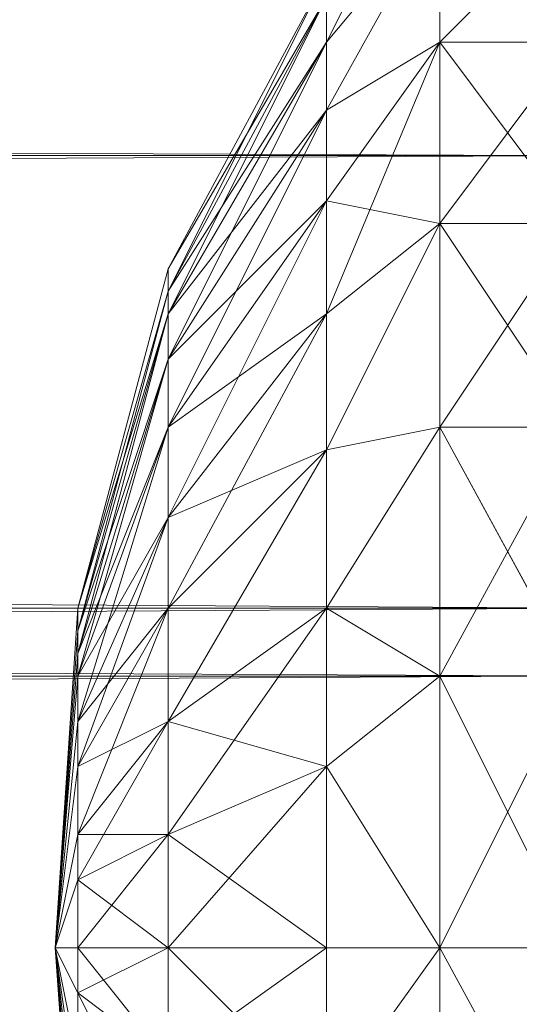
# Model space of a CAD drawing. Units: millimetres. Extents: x 288180 to 292157, y -5370 to -1377.
# Drawn here: x 290571 to 290575, y -2924 to -2917 of the extents above; entities that cross this region are included whole.
import ezdxf

# ---------------------------------------------------------------- set-up
doc = ezdxf.new("R2010")
doc.units = ezdxf.units.MM
doc.layers.add('PDF _Геометрия', color=252, linetype='Continuous')

msp = doc.modelspace()

# ---------------------------------------------------------------- linework, layer by layer
at = {"layer": 'PDF _Геометрия', "lineweight": 13}
for points in [[(290575.6023, -2916.3892), (289783.6016, -2912.3394), (289783.6016, -2916.3892), (290575.6023, -2916.3892), (289783.6016, -2916.3892), (290575.6023, -2921.3194)], [(290575.6023, -2914.6284), (289783.6016, -2912.6916), (289783.6016, -2914.6284), (290575.6023, -2914.6284), (289783.6016, -2914.6284), (290575.6023, -2917.7978)], [(290575.6023, -2917.7978), (289783.6016, -2914.6284), (289783.6016, -2917.7978), (290575.6023, -2917.7978), (289783.6016, -2917.7978), (290575.6023, -2921.8476)], [(290575.6023, -2917.7978), (289783.6016, -2921.8476), (289783.6016, -2917.7978), (290575.6023, -2917.7978), (289783.6016, -2917.7978), (290575.6023, -2914.6284)], [(290573.6654, -2916.9174), (290574.5458, -2915.1567), (290573.6654, -2916.5653), (290573.6654, -2916.9174), (290573.6654, -2916.5653), (290572.4329, -2918.8543)], [(290573.6654, -2916.9174), (290574.5458, -2915.1567), (290573.6654, -2916.5653), (290573.6654, -2916.9174), (290573.6654, -2916.5653), (290572.4329, -2918.8543)], [(290573.6654, -2916.5653), (290574.5458, -2915.1567), (290573.6654, -2916.9174)], [(290573.6654, -2916.9174), (290574.5458, -2915.1567), (290574.5458, -2915.861), (290573.6654, -2916.9174), (290574.5458, -2915.861), (290573.6654, -2917.4457)], [(290574.5458, -2915.861), (290574.5458, -2915.1567), (290573.6654, -2916.9174)], [(290573.6654, -2916.5653), (290574.5458, -2915.1567), (290573.6654, -2916.9174)], [(290573.6654, -2916.9174), (290574.5458, -2915.1567), (290574.5458, -2915.861), (290573.6654, -2916.9174), (290574.5458, -2915.861), (290573.6654, -2917.4457)], [(290574.5458, -2915.861), (290574.5458, -2915.1567), (290573.6654, -2916.9174)], [(290574.5458, -2915.861), (290575.6023, -2915.1567), (290575.6023, -2915.861), (290574.5458, -2915.861), (290575.6023, -2915.861), (290574.5458, -2916.9174)], [(290574.5458, -2915.861), (290575.6023, -2915.1567), (290575.6023, -2915.861), (290574.5458, -2915.861), (290575.6023, -2915.861), (290574.5458, -2916.9174)], [(290573.6654, -2917.4457), (290574.5458, -2915.861), (290573.6654, -2916.9174), (290573.6654, -2917.4457), (290573.6654, -2916.9174), (290572.4329, -2919.0304)], [(290573.6654, -2917.4457), (290574.5458, -2915.861), (290573.6654, -2916.9174), (290573.6654, -2917.4457), (290573.6654, -2916.9174), (290572.4329, -2919.0304)], [(290573.6654, -2917.4457), (290574.5458, -2915.861), (290574.5458, -2916.9174), (290573.6654, -2917.4457), (290574.5458, -2916.9174), (290573.6654, -2918.15)], [(290574.5458, -2916.9174), (290574.5458, -2915.861), (290573.6654, -2917.4457)], [(290573.6654, -2917.4457), (290574.5458, -2915.861), (290574.5458, -2916.9174), (290573.6654, -2917.4457), (290574.5458, -2916.9174), (290573.6654, -2918.15)], [(290574.5458, -2916.9174), (290574.5458, -2915.861), (290573.6654, -2917.4457)], [(290574.5458, -2916.9174), (290575.6023, -2915.861), (290575.6023, -2916.9174), (290574.5458, -2916.9174), (290575.6023, -2916.9174), (290574.5458, -2918.3261)], [(290574.5458, -2916.9174), (290575.6023, -2918.3261), (290575.6023, -2916.9174), (290574.5458, -2916.9174), (290575.6023, -2916.9174), (290574.5458, -2915.861)], [(290574.5458, -2916.9174), (290575.6023, -2915.861), (290575.6023, -2916.9174), (290574.5458, -2916.9174), (290575.6023, -2916.9174), (290574.5458, -2918.3261)], [(290574.5458, -2916.9174), (290575.6023, -2918.3261), (290575.6023, -2916.9174), (290574.5458, -2916.9174), (290575.6023, -2916.9174), (290574.5458, -2915.861)], [(290575.6023, -2921.3194), (289783.6016, -2916.3892), (289783.6016, -2921.3194), (290575.6023, -2921.3194), (289783.6016, -2921.3194), (290575.6023, -2926.4257)], [(290575.6023, -2921.3194), (289783.6016, -2926.4257), (289783.6016, -2921.3194), (290575.6023, -2921.3194), (289783.6016, -2921.3194), (290575.6023, -2916.3892)], [(290573.6654, -2916.5653), (290573.6654, -2916.3892), (290572.4329, -2918.6782), (290573.6654, -2916.5653), (290572.4329, -2918.6782), (290572.4329, -2918.8543)], [(290572.4329, -2918.6782), (290573.6654, -2916.3892), (290572.4329, -2918.8543)], [(290572.4329, -2918.8543), (290573.6654, -2916.3892), (290573.6654, -2916.5653), (290572.4329, -2918.8543), (290573.6654, -2916.5653), (290572.4329, -2919.0304)], [(290573.6654, -2916.5653), (290573.6654, -2916.3892), (290572.4329, -2918.6782), (290573.6654, -2916.5653), (290572.4329, -2918.6782), (290572.4329, -2918.8543)], [(290572.4329, -2918.6782), (290573.6654, -2916.3892), (290572.4329, -2918.8543)], [(290572.4329, -2918.8543), (290573.6654, -2916.3892), (290573.6654, -2916.5653), (290572.4329, -2918.8543), (290573.6654, -2916.5653), (290572.4329, -2919.0304)], [(290572.4329, -2919.0304), (290573.6654, -2916.5653), (290573.6654, -2916.9174), (290572.4329, -2919.0304), (290573.6654, -2916.9174), (290572.4329, -2919.3825)], [(290572.4329, -2919.0304), (290573.6654, -2916.5653), (290573.6654, -2916.9174), (290572.4329, -2919.0304), (290573.6654, -2916.9174), (290572.4329, -2919.3825)], [(290572.4329, -2919.0304), (290573.6654, -2916.9174), (290572.4329, -2918.8543), (290572.4329, -2919.0304), (290572.4329, -2918.8543), (290571.7286, -2921.3194)], [(290572.4329, -2919.0304), (290573.6654, -2916.9174), (290572.4329, -2918.8543), (290572.4329, -2919.0304), (290572.4329, -2918.8543), (290571.7286, -2921.3194)], [(290573.6654, -2918.15), (290574.5458, -2916.9174), (290573.6654, -2917.4457), (290573.6654, -2918.15), (290573.6654, -2917.4457), (290572.4329, -2919.3825)], [(290572.4329, -2919.3825), (290573.6654, -2916.9174), (290573.6654, -2917.4457), (290572.4329, -2919.3825), (290573.6654, -2917.4457), (290572.4329, -2919.9108)], [(290573.6654, -2918.15), (290574.5458, -2916.9174), (290573.6654, -2917.4457), (290573.6654, -2918.15), (290573.6654, -2917.4457), (290572.4329, -2919.3825)], [(290572.4329, -2919.3825), (290573.6654, -2916.9174), (290573.6654, -2917.4457), (290572.4329, -2919.3825), (290573.6654, -2917.4457), (290572.4329, -2919.9108)], [(290573.6654, -2918.15), (290574.5458, -2916.9174), (290574.5458, -2918.3261), (290573.6654, -2918.15), (290574.5458, -2918.3261), (290573.6654, -2919.0304)], [(290573.6654, -2919.0304), (290574.5458, -2918.3261), (290574.5458, -2916.9174), (290573.6654, -2919.0304), (290574.5458, -2916.9174), (290573.6654, -2918.15)], [(290573.6654, -2918.15), (290574.5458, -2916.9174), (290574.5458, -2918.3261), (290573.6654, -2918.15), (290574.5458, -2918.3261), (290573.6654, -2919.0304)], [(290573.6654, -2919.0304), (290574.5458, -2918.3261), (290574.5458, -2916.9174), (290573.6654, -2919.0304), (290574.5458, -2916.9174), (290573.6654, -2918.15)], [(290574.5458, -2918.3261), (290575.6023, -2916.9174), (290575.6023, -2918.3261), (290574.5458, -2918.3261), (290575.6023, -2918.3261), (290574.5458, -2919.9108)], [(290574.5458, -2918.3261), (290575.6023, -2919.9108), (290575.6023, -2918.3261), (290574.5458, -2918.3261), (290575.6023, -2918.3261), (290574.5458, -2916.9174)], [(290574.5458, -2918.3261), (290575.6023, -2916.9174), (290575.6023, -2918.3261), (290574.5458, -2918.3261), (290575.6023, -2918.3261), (290574.5458, -2919.9108)], [(290574.5458, -2918.3261), (290575.6023, -2919.9108), (290575.6023, -2918.3261), (290574.5458, -2918.3261), (290575.6023, -2918.3261), (290574.5458, -2916.9174)], [(290572.4329, -2919.3825), (290573.6654, -2917.4457), (290572.4329, -2919.0304), (290572.4329, -2919.3825), (290572.4329, -2919.0304), (290571.7286, -2921.4955)], [(290572.4329, -2919.3825), (290573.6654, -2917.4457), (290572.4329, -2919.0304), (290572.4329, -2919.3825), (290572.4329, -2919.0304), (290571.7286, -2921.4955)], [(290572.4329, -2919.9108), (290573.6654, -2917.4457), (290573.6654, -2918.15), (290572.4329, -2919.9108), (290573.6654, -2918.15), (290572.4329, -2920.6151)], [(290572.4329, -2919.9108), (290573.6654, -2917.4457), (290573.6654, -2918.15), (290572.4329, -2919.9108), (290573.6654, -2918.15), (290572.4329, -2920.6151)], [(290575.6023, -2921.8476), (289783.6016, -2917.7978), (289783.6016, -2921.8476), (290575.6023, -2921.8476), (289783.6016, -2921.8476), (290575.6023, -2925.8974)], [(290575.6023, -2921.8476), (289783.6016, -2925.8974), (289783.6016, -2921.8476), (290575.6023, -2921.8476), (289783.6016, -2921.8476), (290575.6023, -2917.7978)], [(290572.4329, -2920.6151), (290573.6654, -2918.15), (290573.6654, -2919.0304), (290572.4329, -2920.6151), (290573.6654, -2919.0304), (290572.4329, -2921.3194)], [(290573.6654, -2918.15), (290572.4329, -2919.3825), (290572.4329, -2919.9108)], [(290573.6654, -2919.0304), (290573.6654, -2918.15), (290572.4329, -2919.9108)], [(290572.4329, -2920.6151), (290573.6654, -2918.15), (290573.6654, -2919.0304), (290572.4329, -2920.6151), (290573.6654, -2919.0304), (290572.4329, -2921.3194)], [(290573.6654, -2918.15), (290572.4329, -2919.3825), (290572.4329, -2919.9108)], [(290573.6654, -2919.0304), (290573.6654, -2918.15), (290572.4329, -2919.9108)], [(290573.6654, -2919.0304), (290574.5458, -2918.3261), (290573.6654, -2920.0869), (290573.6654, -2919.0304), (290573.6654, -2920.0869), (290572.4329, -2921.3194)], [(290573.6654, -2919.0304), (290574.5458, -2918.3261), (290573.6654, -2920.0869), (290573.6654, -2919.0304), (290573.6654, -2920.0869), (290572.4329, -2921.3194)], [(290574.5458, -2918.3261), (290574.5458, -2919.9108), (290573.6654, -2920.0869)], [(290573.6654, -2920.0869), (290574.5458, -2919.9108), (290574.5458, -2918.3261), (290573.6654, -2920.0869), (290574.5458, -2918.3261), (290573.6654, -2919.0304)], [(290574.5458, -2918.3261), (290574.5458, -2919.9108), (290573.6654, -2920.0869)], [(290573.6654, -2920.0869), (290574.5458, -2919.9108), (290574.5458, -2918.3261), (290573.6654, -2920.0869), (290574.5458, -2918.3261), (290573.6654, -2919.0304)], [(290574.5458, -2919.9108), (290575.6023, -2918.3261), (290575.6023, -2919.9108), (290574.5458, -2919.9108), (290575.6023, -2919.9108), (290574.5458, -2921.8476)], [(290574.5458, -2919.9108), (290575.6023, -2921.8476), (290575.6023, -2919.9108), (290574.5458, -2919.9108), (290575.6023, -2919.9108), (290574.5458, -2918.3261)], [(290574.5458, -2919.9108), (290575.6023, -2918.3261), (290575.6023, -2919.9108), (290574.5458, -2919.9108), (290575.6023, -2919.9108), (290574.5458, -2921.8476)], [(290574.5458, -2919.9108), (290575.6023, -2921.8476), (290575.6023, -2919.9108), (290574.5458, -2919.9108), (290575.6023, -2919.9108), (290574.5458, -2918.3261)], [(290572.4329, -2918.8543), (290572.4329, -2918.6782), (290571.7286, -2921.3194), (290572.4329, -2918.8543), (290571.7286, -2921.3194)], [(290571.7286, -2921.3194), (290572.4329, -2918.6782), (290571.7286, -2921.3194), (290572.4329, -2918.6782), (290572.4329, -2918.8543), (290571.7286, -2921.3194), (290572.4329, -2918.8543), (290571.7286, -2921.4955)], [(290572.4329, -2918.8543), (290572.4329, -2918.6782), (290571.7286, -2921.3194), (290572.4329, -2918.8543), (290571.7286, -2921.3194)], [(290571.7286, -2921.3194), (290572.4329, -2918.6782), (290571.7286, -2921.3194), (290572.4329, -2918.6782), (290572.4329, -2918.8543), (290571.7286, -2921.3194), (290572.4329, -2918.8543), (290571.7286, -2921.4955)], [(290571.7286, -2921.4955), (290572.4329, -2918.8543), (290572.4329, -2919.0304), (290571.7286, -2921.4955), (290572.4329, -2919.0304), (290571.7286, -2921.6716)], [(290571.7286, -2921.4955), (290572.4329, -2918.8543), (290572.4329, -2919.0304), (290571.7286, -2921.4955), (290572.4329, -2919.0304), (290571.7286, -2921.6716)], [(290571.7286, -2921.4955), (290572.4329, -2919.0304), (290571.7286, -2921.3194), (290571.7286, -2921.4955), (290571.7286, -2921.3194), (290571.5525, -2923.9606)], [(290571.7286, -2921.4955), (290572.4329, -2919.0304), (290571.7286, -2921.3194), (290571.7286, -2921.4955), (290571.7286, -2921.3194), (290571.5525, -2923.9606)], [(290571.7286, -2921.6716), (290572.4329, -2919.0304), (290572.4329, -2919.3825), (290571.7286, -2921.6716), (290572.4329, -2919.3825), (290571.7286, -2921.8476)], [(290572.4329, -2920.6151), (290573.6654, -2919.0304), (290572.4329, -2919.9108), (290572.4329, -2920.6151), (290572.4329, -2919.9108), (290571.7286, -2921.8476)], [(290571.7286, -2921.6716), (290572.4329, -2919.0304), (290572.4329, -2919.3825), (290571.7286, -2921.6716), (290572.4329, -2919.3825), (290571.7286, -2921.8476)], [(290572.4329, -2920.6151), (290573.6654, -2919.0304), (290572.4329, -2919.9108), (290572.4329, -2920.6151), (290572.4329, -2919.9108), (290571.7286, -2921.8476)], [(290573.6654, -2920.0869), (290573.6654, -2919.0304), (290572.4329, -2920.6151)], [(290573.6654, -2920.0869), (290573.6654, -2919.0304), (290572.4329, -2920.6151)], [(290571.7286, -2921.8476), (290572.4329, -2919.3825), (290572.4329, -2919.9108), (290571.7286, -2921.8476), (290572.4329, -2919.9108), (290571.7286, -2922.1998)], [(290572.4329, -2919.9108), (290572.4329, -2919.3825), (290571.7286, -2921.6716)], [(290571.7286, -2921.6716), (290572.4329, -2919.3825), (290571.7286, -2921.4955)], [(290571.7286, -2921.8476), (290572.4329, -2919.3825), (290572.4329, -2919.9108), (290571.7286, -2921.8476), (290572.4329, -2919.9108), (290571.7286, -2922.1998)], [(290572.4329, -2919.9108), (290572.4329, -2919.3825), (290571.7286, -2921.6716)], [(290571.7286, -2921.6716), (290572.4329, -2919.3825), (290571.7286, -2921.4955)], [(290571.7286, -2922.1998), (290572.4329, -2919.9108), (290572.4329, -2920.6151), (290571.7286, -2922.1998), (290572.4329, -2920.6151), (290571.7286, -2922.552)], [(290571.7286, -2921.8476), (290572.4329, -2919.9108), (290571.7286, -2921.6716)], [(290571.7286, -2922.1998), (290572.4329, -2919.9108), (290572.4329, -2920.6151), (290571.7286, -2922.1998), (290572.4329, -2920.6151), (290571.7286, -2922.552)], [(290571.7286, -2921.8476), (290572.4329, -2919.9108), (290571.7286, -2921.6716)], [(290573.6654, -2920.0869), (290574.5458, -2919.9108), (290573.6654, -2921.3194), (290573.6654, -2920.0869), (290573.6654, -2921.3194), (290572.4329, -2922.1998)], [(290573.6654, -2920.0869), (290574.5458, -2919.9108), (290573.6654, -2921.3194), (290573.6654, -2920.0869), (290573.6654, -2921.3194), (290572.4329, -2922.1998)], [(290574.5458, -2919.9108), (290574.5458, -2921.8476), (290573.6654, -2921.3194)], [(290573.6654, -2921.3194), (290574.5458, -2921.8476), (290574.5458, -2919.9108), (290573.6654, -2921.3194), (290574.5458, -2919.9108), (290573.6654, -2920.0869)], [(290574.5458, -2919.9108), (290574.5458, -2921.8476), (290573.6654, -2921.3194)], [(290573.6654, -2921.3194), (290574.5458, -2921.8476), (290574.5458, -2919.9108), (290573.6654, -2921.3194), (290574.5458, -2919.9108), (290573.6654, -2920.0869)], [(290574.5458, -2921.8476), (290575.6023, -2919.9108), (290575.6023, -2921.8476), (290574.5458, -2921.8476), (290575.6023, -2921.8476), (290574.5458, -2923.9606)], [(290574.5458, -2921.8476), (290575.6023, -2923.9606), (290575.6023, -2921.8476), (290574.5458, -2921.8476), (290575.6023, -2921.8476), (290574.5458, -2919.9108)], [(290574.5458, -2921.8476), (290575.6023, -2919.9108), (290575.6023, -2921.8476), (290574.5458, -2921.8476), (290575.6023, -2921.8476), (290574.5458, -2923.9606)], [(290574.5458, -2921.8476), (290575.6023, -2923.9606), (290575.6023, -2921.8476), (290574.5458, -2921.8476), (290575.6023, -2921.8476), (290574.5458, -2919.9108)], [(290572.4329, -2921.3194), (290573.6654, -2920.0869), (290572.4329, -2922.1998), (290572.4329, -2921.3194), (290572.4329, -2922.1998), (290571.7286, -2923.0802)], [(290572.4329, -2921.3194), (290573.6654, -2920.0869), (290572.4329, -2920.6151), (290572.4329, -2921.3194), (290572.4329, -2920.6151), (290571.7286, -2922.1998)], [(290572.4329, -2921.3194), (290573.6654, -2920.0869), (290572.4329, -2922.1998), (290572.4329, -2921.3194), (290572.4329, -2922.1998), (290571.7286, -2923.0802)], [(290572.4329, -2921.3194), (290573.6654, -2920.0869), (290572.4329, -2920.6151), (290572.4329, -2921.3194), (290572.4329, -2920.6151), (290571.7286, -2922.1998)], [(290573.6654, -2921.3194), (290573.6654, -2920.0869), (290572.4329, -2921.3194)], [(290573.6654, -2921.3194), (290573.6654, -2920.0869), (290572.4329, -2921.3194)], [(290571.7286, -2922.552), (290572.4329, -2920.6151), (290572.4329, -2921.3194), (290571.7286, -2922.552), (290572.4329, -2921.3194), (290571.7286, -2923.0802)], [(290571.7286, -2922.1998), (290572.4329, -2920.6151), (290571.7286, -2921.8476)], [(290571.7286, -2922.552), (290572.4329, -2920.6151), (290572.4329, -2921.3194), (290571.7286, -2922.552), (290572.4329, -2921.3194), (290571.7286, -2923.0802)], [(290571.7286, -2922.1998), (290572.4329, -2920.6151), (290571.7286, -2921.8476)], [(290575.6023, -2926.4257), (289783.6016, -2931.3559), (289783.6016, -2926.4257), (290575.6023, -2926.4257), (289783.6016, -2926.4257), (290575.6023, -2921.3194)], [(290571.7286, -2921.4955), (290571.5525, -2923.9606), (290571.7286, -2921.3194)], [(290571.7286, -2921.4955), (290571.5525, -2923.9606), (290571.7286, -2921.3194)], [(290572.4329, -2922.1998), (290573.6654, -2921.3194), (290572.4329, -2923.0802), (290572.4329, -2922.1998), (290572.4329, -2923.0802), (290571.7286, -2923.4323)], [(290572.4329, -2922.1998), (290573.6654, -2921.3194), (290572.4329, -2921.3194), (290572.4329, -2922.1998), (290572.4329, -2921.3194), (290571.7286, -2922.552)], [(290571.7286, -2922.552), (290572.4329, -2921.3194), (290571.7286, -2922.1998)], [(290572.4329, -2922.1998), (290573.6654, -2921.3194), (290572.4329, -2923.0802), (290572.4329, -2922.1998), (290572.4329, -2923.0802), (290571.7286, -2923.4323)], [(290572.4329, -2922.1998), (290573.6654, -2921.3194), (290572.4329, -2921.3194), (290572.4329, -2922.1998), (290572.4329, -2921.3194), (290571.7286, -2922.552)], [(290571.7286, -2922.552), (290572.4329, -2921.3194), (290571.7286, -2922.1998)], [(290573.6654, -2921.3194), (290574.5458, -2921.8476), (290573.6654, -2922.552), (290573.6654, -2921.3194), (290573.6654, -2922.552), (290572.4329, -2923.0802)], [(290573.6654, -2922.552), (290573.6654, -2921.3194), (290572.4329, -2922.1998)], [(290573.6654, -2921.3194), (290574.5458, -2921.8476), (290573.6654, -2922.552), (290573.6654, -2921.3194), (290573.6654, -2922.552), (290572.4329, -2923.0802)], [(290573.6654, -2922.552), (290573.6654, -2921.3194), (290572.4329, -2922.1998)], [(290573.6654, -2922.552), (290574.5458, -2923.9606), (290574.5458, -2921.8476), (290573.6654, -2922.552), (290574.5458, -2921.8476), (290573.6654, -2921.3194)], [(290573.6654, -2922.552), (290574.5458, -2923.9606), (290574.5458, -2921.8476), (290573.6654, -2922.552), (290574.5458, -2921.8476), (290573.6654, -2921.3194)], [(290571.7286, -2921.6716), (290571.5525, -2923.9606), (290571.7286, -2921.4955)], [(290571.7286, -2921.4955), (290571.5525, -2923.9606), (290571.7286, -2921.6716)], [(290571.7286, -2921.6716), (290571.5525, -2923.9606), (290571.7286, -2921.4955)], [(290571.7286, -2921.4955), (290571.5525, -2923.9606), (290571.7286, -2921.6716)], [(290571.7286, -2921.8476), (290571.5525, -2923.9606), (290571.7286, -2921.6716)], [(290571.7286, -2921.6716), (290571.5525, -2923.9606), (290571.7286, -2921.8476)], [(290571.7286, -2921.8476), (290571.5525, -2923.9606), (290571.7286, -2921.6716)], [(290571.7286, -2921.6716), (290571.5525, -2923.9606), (290571.7286, -2921.8476)], [(290575.6023, -2925.8974), (289783.6016, -2929.9472), (289783.6016, -2925.8974), (290575.6023, -2925.8974), (289783.6016, -2925.8974), (290575.6023, -2921.8476)], [(290571.7286, -2922.1998), (290571.5525, -2923.9606), (290571.7286, -2921.8476)], [(290571.7286, -2921.8476), (290571.5525, -2923.9606), (290571.7286, -2922.1998)], [(290571.7286, -2922.1998), (290571.5525, -2923.9606), (290571.7286, -2921.8476)], [(290571.7286, -2921.8476), (290571.5525, -2923.9606), (290571.7286, -2922.1998)], [(290574.5458, -2921.8476), (290574.5458, -2923.9606), (290573.6654, -2922.552)], [(290574.5458, -2921.8476), (290574.5458, -2923.9606), (290573.6654, -2922.552)], [(290574.5458, -2923.9606), (290575.6023, -2921.8476), (290575.6023, -2923.9606), (290574.5458, -2923.9606), (290575.6023, -2923.9606), (290574.5458, -2925.8974)], [(290574.5458, -2923.9606), (290575.6023, -2925.8974), (290575.6023, -2923.9606), (290574.5458, -2923.9606), (290575.6023, -2923.9606), (290574.5458, -2921.8476)], [(290574.5458, -2923.9606), (290575.6023, -2921.8476), (290575.6023, -2923.9606), (290574.5458, -2923.9606), (290575.6023, -2923.9606), (290574.5458, -2925.8974)], [(290574.5458, -2923.9606), (290575.6023, -2925.8974), (290575.6023, -2923.9606), (290574.5458, -2923.9606), (290575.6023, -2923.9606), (290574.5458, -2921.8476)], [(290571.7286, -2923.0802), (290572.4329, -2922.1998), (290571.7286, -2923.4323), (290571.7286, -2923.0802), (290571.7286, -2923.4323), (290571.5525, -2923.9606)], [(290571.7286, -2922.1998), (290571.5525, -2923.9606), (290571.7286, -2922.552)], [(290571.7286, -2922.552), (290571.5525, -2923.9606), (290571.7286, -2922.1998), (290571.7286, -2922.552), (290571.5525, -2923.9606), (290571.7286, -2923.0802)], [(290571.7286, -2923.0802), (290572.4329, -2922.1998), (290571.7286, -2923.4323), (290571.7286, -2923.0802), (290571.7286, -2923.4323), (290571.5525, -2923.9606)], [(290571.7286, -2922.1998), (290571.5525, -2923.9606), (290571.7286, -2922.552)], [(290571.7286, -2922.552), (290571.5525, -2923.9606), (290571.7286, -2922.1998), (290571.7286, -2922.552), (290571.5525, -2923.9606), (290571.7286, -2923.0802)], [(290572.4329, -2923.0802), (290573.6654, -2922.552), (290572.4329, -2922.1998), (290572.4329, -2923.0802), (290572.4329, -2922.1998), (290571.7286, -2923.0802)], [(290571.7286, -2923.0802), (290572.4329, -2922.1998), (290571.7286, -2922.552)], [(290572.4329, -2923.0802), (290573.6654, -2922.552), (290572.4329, -2922.1998), (290572.4329, -2923.0802), (290572.4329, -2922.1998), (290571.7286, -2923.0802)], [(290571.7286, -2923.0802), (290572.4329, -2922.1998), (290571.7286, -2922.552)], [(290571.7286, -2923.0802), (290571.5525, -2923.9606), (290571.7286, -2922.552)], [(290571.7286, -2923.0802), (290571.5525, -2923.9606), (290571.7286, -2922.552)], [(290572.4329, -2923.0802), (290573.6654, -2922.552), (290572.4329, -2923.9606), (290572.4329, -2923.0802), (290572.4329, -2923.9606), (290571.7286, -2923.9606)], [(290572.4329, -2923.0802), (290573.6654, -2922.552), (290572.4329, -2923.9606), (290572.4329, -2923.0802), (290572.4329, -2923.9606), (290571.7286, -2923.9606)], [(290573.6654, -2922.552), (290574.5458, -2923.9606), (290573.6654, -2923.9606), (290573.6654, -2922.552), (290573.6654, -2923.9606), (290572.4329, -2923.9606)], [(290573.6654, -2923.9606), (290573.6654, -2922.552), (290572.4329, -2923.0802)], [(290573.6654, -2922.552), (290574.5458, -2923.9606), (290573.6654, -2923.9606), (290573.6654, -2922.552), (290573.6654, -2923.9606), (290572.4329, -2923.9606)], [(290573.6654, -2923.9606), (290573.6654, -2922.552), (290572.4329, -2923.0802)], [(290573.6654, -2923.9606), (290574.5458, -2923.9606), (290573.6654, -2922.552)], [(290573.6654, -2923.9606), (290574.5458, -2923.9606), (290573.6654, -2922.552)], [(290571.7286, -2923.4323), (290572.4329, -2923.0802), (290571.7286, -2923.9606), (290571.7286, -2923.4323), (290571.7286, -2923.9606), (290571.5525, -2923.9606)], [(290571.7286, -2923.4323), (290572.4329, -2923.0802), (290571.7286, -2923.0802), (290571.7286, -2923.4323), (290571.7286, -2923.0802), (290571.5525, -2923.9606)], [(290571.7286, -2923.4323), (290572.4329, -2923.0802), (290571.7286, -2923.9606), (290571.7286, -2923.4323), (290571.7286, -2923.9606), (290571.5525, -2923.9606)], [(290571.7286, -2923.4323), (290572.4329, -2923.0802), (290571.7286, -2923.0802), (290571.7286, -2923.4323), (290571.7286, -2923.0802), (290571.5525, -2923.9606)], [(290572.4329, -2923.9606), (290573.6654, -2923.9606), (290572.4329, -2923.0802), (290572.4329, -2923.9606), (290572.4329, -2923.0802), (290571.7286, -2923.4323)], [(290572.4329, -2923.9606), (290573.6654, -2923.9606), (290572.4329, -2923.0802), (290572.4329, -2923.9606), (290572.4329, -2923.0802), (290571.7286, -2923.4323)], [(290571.7286, -2923.9606), (290572.4329, -2923.9606), (290571.7286, -2923.4323), (290571.7286, -2923.9606), (290571.7286, -2923.4323), (290571.5525, -2923.9606)], [(290571.7286, -2923.9606), (290572.4329, -2923.9606), (290571.7286, -2923.4323), (290571.7286, -2923.9606), (290571.7286, -2923.4323), (290571.5525, -2923.9606)], [(290571.7286, -2923.9606), (290572.4329, -2923.9606), (290571.7286, -2924.3127), (290571.7286, -2923.9606), (290571.7286, -2924.3127), (290571.5525, -2923.9606)], [(290571.7286, -2924.3127), (290572.4329, -2924.841), (290571.7286, -2924.841), (290571.7286, -2924.3127), (290571.7286, -2924.841), (290571.5525, -2923.9606)], [(290571.7286, -2926.2496), (290572.4329, -2928.7147), (290571.7286, -2926.4257), (290571.7286, -2926.2496), (290571.7286, -2926.4257), (290571.5525, -2923.9606)], [(290571.7286, -2926.4257), (290572.4329, -2928.8908), (290571.7286, -2926.4257), (290571.5525, -2923.9606)], [(290571.7286, -2926.4257), (290572.4329, -2929.0669), (290571.7286, -2926.4257), (290571.5525, -2923.9606)], [(290571.7286, -2926.4257), (290572.4329, -2928.8908), (290571.7286, -2926.2496), (290571.7286, -2926.4257), (290571.7286, -2926.2496), (290571.5525, -2923.9606)], [(290571.7286, -2924.841), (290572.4329, -2925.7214), (290571.7286, -2924.3127), (290571.7286, -2924.841), (290571.7286, -2924.3127), (290571.5525, -2923.9606)], [(290571.7286, -2924.3127), (290572.4329, -2924.841), (290571.7286, -2923.9606), (290571.7286, -2924.3127), (290571.7286, -2923.9606), (290571.5525, -2923.9606)], [(290571.7286, -2926.2496), (290571.5525, -2923.9606), (290571.7286, -2926.0735)], [(290571.7286, -2926.0735), (290571.5525, -2923.9606), (290571.7286, -2925.8974)], [(290571.7286, -2925.8974), (290571.5525, -2923.9606), (290571.7286, -2925.5453)], [(290571.7286, -2925.5453), (290571.5525, -2923.9606), (290571.7286, -2925.1931)], [(290571.7286, -2925.1931), (290571.5525, -2923.9606), (290571.7286, -2924.841)], [(290571.7286, -2924.841), (290571.5525, -2923.9606), (290571.7286, -2925.1931)], [(290571.7286, -2925.1931), (290571.5525, -2923.9606), (290571.7286, -2925.5453)], [(290571.7286, -2925.5453), (290571.5525, -2923.9606), (290571.7286, -2925.8974)], [(290571.7286, -2925.8974), (290571.5525, -2923.9606), (290571.7286, -2926.0735)], [(290571.7286, -2926.0735), (290571.5525, -2923.9606), (290571.7286, -2926.2496)], [(290571.7286, -2923.9606), (290572.4329, -2923.9606), (290571.7286, -2924.3127), (290571.7286, -2923.9606), (290571.7286, -2924.3127), (290571.5525, -2923.9606)], [(290571.7286, -2924.3127), (290572.4329, -2924.841), (290571.7286, -2924.841), (290571.7286, -2924.3127), (290571.7286, -2924.841), (290571.5525, -2923.9606)], [(290571.7286, -2926.2496), (290572.4329, -2928.7147), (290571.7286, -2926.4257), (290571.7286, -2926.2496), (290571.7286, -2926.4257), (290571.5525, -2923.9606)], [(290571.7286, -2926.4257), (290572.4329, -2928.8908), (290571.7286, -2926.4257), (290571.5525, -2923.9606)], [(290571.7286, -2926.4257), (290572.4329, -2929.0669), (290571.7286, -2926.4257), (290571.5525, -2923.9606)], [(290571.7286, -2926.4257), (290572.4329, -2928.8908), (290571.7286, -2926.2496), (290571.7286, -2926.4257), (290571.7286, -2926.2496), (290571.5525, -2923.9606)], [(290571.7286, -2924.841), (290572.4329, -2925.7214), (290571.7286, -2924.3127), (290571.7286, -2924.841), (290571.7286, -2924.3127), (290571.5525, -2923.9606)], [(290571.7286, -2924.3127), (290572.4329, -2924.841), (290571.7286, -2923.9606), (290571.7286, -2924.3127), (290571.7286, -2923.9606), (290571.5525, -2923.9606)], [(290571.7286, -2926.2496), (290571.5525, -2923.9606), (290571.7286, -2926.0735)], [(290571.7286, -2926.0735), (290571.5525, -2923.9606), (290571.7286, -2925.8974)], [(290571.7286, -2925.8974), (290571.5525, -2923.9606), (290571.7286, -2925.5453)], [(290571.7286, -2925.5453), (290571.5525, -2923.9606), (290571.7286, -2925.1931)], [(290571.7286, -2925.1931), (290571.5525, -2923.9606), (290571.7286, -2924.841)], [(290571.7286, -2924.841), (290571.5525, -2923.9606), (290571.7286, -2925.1931)], [(290571.7286, -2925.1931), (290571.5525, -2923.9606), (290571.7286, -2925.5453)], [(290571.7286, -2925.5453), (290571.5525, -2923.9606), (290571.7286, -2925.8974)], [(290571.7286, -2925.8974), (290571.5525, -2923.9606), (290571.7286, -2926.0735)], [(290571.7286, -2926.0735), (290571.5525, -2923.9606), (290571.7286, -2926.2496)], [(290572.4329, -2923.9606), (290573.6654, -2923.9606), (290572.4329, -2924.841), (290572.4329, -2923.9606), (290572.4329, -2924.841), (290571.7286, -2924.3127)], [(290572.4329, -2924.841), (290573.6654, -2925.1931), (290572.4329, -2923.9606), (290572.4329, -2924.841), (290572.4329, -2923.9606), (290571.7286, -2923.9606)], [(290572.4329, -2923.9606), (290573.6654, -2923.9606), (290572.4329, -2924.841), (290572.4329, -2923.9606), (290572.4329, -2924.841), (290571.7286, -2924.3127)], [(290572.4329, -2924.841), (290573.6654, -2925.1931), (290572.4329, -2923.9606), (290572.4329, -2924.841), (290572.4329, -2923.9606), (290571.7286, -2923.9606)], [(290573.6654, -2925.1931), (290574.5458, -2923.9606), (290573.6654, -2923.9606), (290573.6654, -2925.1931), (290573.6654, -2923.9606), (290572.4329, -2923.9606)], [(290573.6654, -2923.9606), (290573.6654, -2925.1931), (290572.4329, -2924.841)], [(290573.6654, -2925.1931), (290574.5458, -2923.9606), (290573.6654, -2923.9606), (290573.6654, -2925.1931), (290573.6654, -2923.9606), (290572.4329, -2923.9606)], [(290573.6654, -2923.9606), (290573.6654, -2925.1931), (290572.4329, -2924.841)], [(290573.6654, -2923.9606), (290574.5458, -2923.9606), (290573.6654, -2925.1931)], [(290573.6654, -2925.1931), (290574.5458, -2923.9606), (290574.5458, -2925.8974), (290573.6654, -2925.1931), (290574.5458, -2925.8974), (290573.6654, -2926.4257)], [(290574.5458, -2925.8974), (290574.5458, -2923.9606), (290573.6654, -2925.1931)], [(290573.6654, -2923.9606), (290574.5458, -2923.9606), (290573.6654, -2925.1931)], [(290573.6654, -2925.1931), (290574.5458, -2923.9606), (290574.5458, -2925.8974), (290573.6654, -2925.1931), (290574.5458, -2925.8974), (290573.6654, -2926.4257)], [(290574.5458, -2925.8974), (290574.5458, -2923.9606), (290573.6654, -2925.1931)], [(290574.5458, -2925.8974), (290575.6023, -2927.8343), (290575.6023, -2925.8974), (290574.5458, -2925.8974), (290575.6023, -2925.8974), (290574.5458, -2923.9606)], [(290574.5458, -2925.8974), (290575.6023, -2927.8343), (290575.6023, -2925.8974), (290574.5458, -2925.8974), (290575.6023, -2925.8974), (290574.5458, -2923.9606)], [(290572.4329, -2925.7214), (290573.6654, -2926.4257), (290572.4329, -2924.841), (290572.4329, -2925.7214), (290572.4329, -2924.841), (290571.7286, -2924.3127)], [(290572.4329, -2925.7214), (290573.6654, -2926.4257), (290572.4329, -2924.841), (290572.4329, -2925.7214), (290572.4329, -2924.841), (290571.7286, -2924.3127)]]:
    msp.add_lwpolyline(points, close=True, dxfattribs=at)
at = {"layer": 'PDF _Геометрия', "color": 252, "lineweight": 13}
for points in [[(289783.6016, -2914.6284), (290575.6023, -2917.7978), (289783.6016, -2914.6284)], [(289783.6016, -2917.7978), (290575.6023, -2921.8476), (289783.6016, -2917.7978), (290575.6023, -2914.6284), (289783.6016, -2917.7978)], [(290575.6023, -2914.8045), (290575.6023, -2919.9108), (290575.6023, -2914.8045), (290575.6023, -2919.9108), (290575.6023, -2915.1567), (290575.6023, -2920.439), (290575.6023, -2919.9108), (290575.6023, -2915.1567), (290575.6023, -2919.9108), (290574.5458, -2918.3261), (290575.6023, -2919.9108), (290575.6023, -2918.3261), (290574.5458, -2918.3261), (290575.6023, -2918.3261), (290575.6023, -2916.9174), (290574.5458, -2918.3261), (290575.6023, -2916.9174), (290574.5458, -2915.861), (290575.6023, -2916.9174), (290575.6023, -2915.861)], [(290574.5458, -2915.1567), (290573.6654, -2916.9174), (290574.5458, -2915.1567)], [(290574.5458, -2915.1567), (290573.6654, -2916.9174), (290574.5458, -2915.1567)], [(290574.5458, -2915.1567), (290573.6654, -2916.9174), (290574.5458, -2915.1567)], [(290574.5458, -2915.1567), (290573.6654, -2916.9174), (290574.5458, -2915.1567)], [(290574.5458, -2915.861), (290573.6654, -2916.9174), (290572.4329, -2919.0304), (290573.6654, -2916.9174), (290572.4329, -2918.8543), (290572.4329, -2919.0304), (290571.7286, -2921.6716), (290572.4329, -2919.0304), (290572.4329, -2919.3825), (290571.7286, -2921.6716), (290572.4329, -2919.9108), (290571.7286, -2921.8476), (290572.4329, -2919.9108), (290573.6654, -2918.15), (290573.6654, -2917.4457), (290572.4329, -2919.9108), (290573.6654, -2917.4457), (290573.6654, -2916.9174), (290574.5458, -2915.861), (290573.6654, -2917.4457), (290574.5458, -2915.861), (290574.5458, -2916.9174), (290574.5458, -2915.861), (290573.6654, -2917.4457), (290574.5458, -2915.861), (290573.6654, -2916.9174), (290573.6654, -2917.4457), (290572.4329, -2919.9108), (290573.6654, -2917.4457), (290573.6654, -2918.15), (290572.4329, -2919.9108), (290571.7286, -2922.1998), (290572.4329, -2919.9108), (290572.4329, -2920.6151), (290571.7286, -2922.1998), (290572.4329, -2921.3194), (290571.7286, -2922.552), (290572.4329, -2921.3194), (290572.4329, -2920.6151), (290573.6654, -2920.0869), (290572.4329, -2921.3194), (290573.6654, -2920.0869), (290573.6654, -2921.3194), (290574.5458, -2919.9108), (290574.5458, -2921.8476), (290573.6654, -2921.3194), (290574.5458, -2921.8476), (290574.5458, -2923.9606), (290573.6654, -2922.552), (290574.5458, -2923.9606), (290573.6654, -2923.9606), (290573.6654, -2922.552), (290574.5458, -2921.8476), (290574.5458, -2923.9606), (290573.6654, -2922.552), (290574.5458, -2923.9606), (290573.6654, -2923.9606), (290572.4329, -2923.9606), (290573.6654, -2923.9606), (290572.4329, -2923.0802), (290572.4329, -2923.9606), (290571.7286, -2923.9606), (290572.4329, -2923.9606), (290571.7286, -2923.4323), (290571.7286, -2923.9606), (290571.5525, -2923.9606), (290571.7286, -2923.4323), (290571.7286, -2923.0802), (290572.4329, -2923.0802), (290571.7286, -2923.4323), (290572.4329, -2923.0802), (290572.4329, -2922.1998), (290573.6654, -2922.552), (290572.4329, -2923.0802), (290573.6654, -2922.552), (290573.6654, -2923.9606), (290573.6654, -2922.552), (290572.4329, -2923.0802), (290573.6654, -2922.552), (290572.4329, -2922.1998), (290572.4329, -2923.0802), (290571.7286, -2923.4323), (290572.4329, -2923.0802), (290571.7286, -2923.9606), (290571.7286, -2923.4323), (290571.5525, -2923.9606), (290571.7286, -2923.9606), (290571.7286, -2924.3127), (290572.4329, -2923.9606), (290571.7286, -2923.9606), (290572.4329, -2923.9606), (290572.4329, -2924.841), (290573.6654, -2923.9606), (290572.4329, -2923.9606), (290573.6654, -2923.9606), (290574.5458, -2923.9606), (290573.6654, -2925.1931), (290574.5458, -2923.9606), (290574.5458, -2925.8974)], [(290573.6654, -2916.5653), (290573.6654, -2916.9174), (290574.5458, -2915.861)], [(290575.6023, -2915.861), (290574.5458, -2916.9174), (290575.6023, -2915.861)], [(290575.6023, -2915.861), (290574.5458, -2916.9174), (290575.6023, -2915.861)], [(289783.6016, -2916.3892), (290575.6023, -2921.3194), (289783.6016, -2916.3892)], [(290571.7286, -2924.841), (290571.5525, -2923.9606), (290571.7286, -2921.3194), (290571.5525, -2923.9606), (290571.7286, -2923.0802), (290571.5525, -2923.9606), (290571.7286, -2922.552), (290572.4329, -2922.1998), (290571.7286, -2923.0802), (290572.4329, -2922.1998), (290572.4329, -2921.3194), (290573.6654, -2921.3194), (290572.4329, -2922.1998), (290573.6654, -2921.3194), (290573.6654, -2922.552), (290574.5458, -2921.8476), (290574.5458, -2923.9606), (290573.6654, -2922.552), (290574.5458, -2923.9606), (290573.6654, -2923.9606), (290572.4329, -2923.9606), (290573.6654, -2923.9606), (290572.4329, -2923.0802), (290572.4329, -2923.9606), (290571.7286, -2923.9606), (290572.4329, -2923.9606), (290571.7286, -2923.4323), (290571.7286, -2923.9606), (290571.5525, -2923.9606), (290571.7286, -2923.4323), (290571.7286, -2923.0802), (290572.4329, -2923.0802), (290571.7286, -2923.4323), (290572.4329, -2923.0802), (290572.4329, -2923.9606), (290573.6654, -2922.552), (290572.4329, -2923.0802), (290573.6654, -2922.552), (290573.6654, -2921.3194), (290572.4329, -2922.1998), (290573.6654, -2921.3194), (290572.4329, -2921.3194), (290572.4329, -2922.1998), (290571.7286, -2923.0802), (290572.4329, -2922.1998), (290571.7286, -2922.552), (290572.4329, -2921.3194), (290572.4329, -2920.6151), (290571.7286, -2922.552), (290572.4329, -2920.6151), (290573.6654, -2919.0304), (290573.6654, -2918.15), (290572.4329, -2920.6151), (290573.6654, -2918.15), (290572.4329, -2919.3825), (290572.4329, -2919.9108), (290572.4329, -2919.3825), (290571.7286, -2921.6716), (290572.4329, -2919.3825), (290571.7286, -2921.4955), (290571.7286, -2921.3194), (290572.4329, -2919.0304), (290571.7286, -2921.4955), (290572.4329, -2919.0304), (290571.7286, -2921.6716), (290572.4329, -2919.0304), (290572.4329, -2919.3825), (290571.7286, -2921.6716), (290572.4329, -2919.9108), (290571.7286, -2921.8476), (290572.4329, -2919.9108), (290571.7286, -2922.1998), (290572.4329, -2919.9108), (290572.4329, -2920.6151), (290571.7286, -2922.1998), (290572.4329, -2921.3194), (290571.7286, -2922.552), (290572.4329, -2921.3194), (290572.4329, -2920.6151), (290573.6654, -2920.0869), (290572.4329, -2921.3194), (290573.6654, -2920.0869), (290573.6654, -2921.3194), (290574.5458, -2919.9108), (290574.5458, -2921.8476), (290573.6654, -2921.3194), (290574.5458, -2921.8476), (290574.5458, -2923.9606), (290573.6654, -2922.552), (290574.5458, -2923.9606), (290573.6654, -2923.9606), (290573.6654, -2922.552), (290572.4329, -2923.0802), (290573.6654, -2922.552), (290572.4329, -2923.9606), (290572.4329, -2923.0802), (290571.7286, -2923.4323), (290572.4329, -2923.0802), (290571.7286, -2923.9606), (290571.7286, -2923.4323), (290571.5525, -2923.9606), (290571.7286, -2921.3194), (290572.4329, -2918.8543), (290571.7286, -2921.3194), (290572.4329, -2918.6782), (290572.4329, -2918.8543), (290572.4329, -2918.6782), (290573.6654, -2916.3892), (290572.4329, -2918.8543), (290573.6654, -2916.3892)], [(290572.4329, -2918.6782), (290573.6654, -2916.3892), (290572.4329, -2918.8543), (290573.6654, -2916.3892), (290573.6654, -2916.5653), (290572.4329, -2918.8543)], [(290573.6654, -2916.5653), (290572.4329, -2919.0304), (290573.6654, -2916.5653), (290573.6654, -2916.9174), (290572.4329, -2919.0304), (290573.6654, -2916.9174), (290573.6654, -2916.5653), (290572.4329, -2919.0304), (290573.6654, -2916.5653), (290572.4329, -2918.6782), (290573.6654, -2916.3892)], [(290573.6654, -2916.3892), (290572.4329, -2918.6782), (290573.6654, -2916.5653)], [(290573.6654, -2916.5653), (290572.4329, -2918.8543), (290571.7286, -2921.4955), (290572.4329, -2918.8543), (290572.4329, -2919.0304), (290571.7286, -2921.4955), (290572.4329, -2919.0304), (290572.4329, -2918.8543), (290571.7286, -2921.4955), (290572.4329, -2918.8543), (290571.7286, -2921.3194), (290571.5525, -2923.9606), (290571.7286, -2921.3194), (290571.5525, -2923.9606), (290571.7286, -2921.4955), (290571.5525, -2923.9606), (290571.7286, -2921.6716), (290571.5525, -2923.9606), (290571.7286, -2921.8476), (290571.5525, -2923.9606), (290571.7286, -2922.1998), (290571.5525, -2923.9606), (290571.7286, -2922.552), (290571.5525, -2923.9606), (290571.7286, -2923.0802)], [(290573.6654, -2916.5653), (290573.6654, -2916.9174), (290572.4329, -2919.3825), (290573.6654, -2916.9174), (290573.6654, -2917.4457), (290572.4329, -2919.3825), (290571.7286, -2921.8476), (290572.4329, -2919.3825), (290572.4329, -2919.9108), (290571.7286, -2921.8476), (290572.4329, -2920.6151), (290571.7286, -2922.1998), (290572.4329, -2920.6151), (290572.4329, -2919.9108), (290573.6654, -2919.0304), (290572.4329, -2920.6151), (290573.6654, -2919.0304), (290573.6654, -2920.0869), (290573.6654, -2921.3194), (290574.5458, -2919.9108), (290573.6654, -2920.0869), (290574.5458, -2919.9108), (290574.5458, -2918.3261), (290575.6023, -2918.3261)], [(290573.6654, -2916.5653), (290572.4329, -2918.8543), (290573.6654, -2916.5653)], [(290571.7286, -2923.0802), (290572.4329, -2921.3194), (290573.6654, -2919.0304), (290573.6654, -2918.15), (290572.4329, -2919.9108), (290573.6654, -2918.15), (290573.6654, -2919.0304), (290572.4329, -2921.3194), (290572.4329, -2922.1998), (290573.6654, -2920.0869), (290572.4329, -2921.3194), (290573.6654, -2920.0869), (290573.6654, -2921.3194), (290574.5458, -2919.9108), (290573.6654, -2920.0869), (290574.5458, -2919.9108), (290574.5458, -2918.3261), (290573.6654, -2919.0304), (290574.5458, -2918.3261), (290574.5458, -2916.9174), (290573.6654, -2919.0304), (290573.6654, -2920.0869), (290574.5458, -2918.3261), (290573.6654, -2919.0304), (290574.5458, -2918.3261), (290573.6654, -2919.0304), (290574.5458, -2918.3261), (290574.5458, -2916.9174), (290573.6654, -2919.0304), (290573.6654, -2920.0869), (290574.5458, -2918.3261), (290573.6654, -2919.0304), (290574.5458, -2918.3261), (290575.6023, -2918.3261)], [(290575.6023, -2916.9174), (290574.5458, -2916.9174), (290573.6654, -2918.15), (290574.5458, -2916.9174), (290573.6654, -2917.4457), (290573.6654, -2918.15), (290574.5458, -2918.3261), (290574.5458, -2916.9174), (290573.6654, -2918.15), (290574.5458, -2916.9174), (290575.6023, -2916.9174)], [(290575.6023, -2918.3261), (290574.5458, -2916.9174), (290575.6023, -2918.3261), (290574.5458, -2919.9108), (290575.6023, -2918.3261)], [(290575.6023, -2916.9174), (290574.5458, -2918.3261), (290575.6023, -2916.9174)], [(290575.6023, -2918.3261), (290574.5458, -2919.9108), (290575.6023, -2918.3261), (290574.5458, -2916.9174), (290575.6023, -2918.3261)], [(290575.6023, -2916.9174), (290574.5458, -2916.9174), (290575.6023, -2916.9174)], [(289783.6016, -2921.8476), (290575.6023, -2917.7978), (289783.6016, -2921.8476)], [(289783.6016, -2917.7978), (290575.6023, -2917.7978), (289783.6016, -2917.7978)], [(290575.6023, -2919.9108), (290574.5458, -2918.3261), (290575.6023, -2919.9108), (290574.5458, -2921.8476), (290575.6023, -2919.9108)], [(290572.4329, -2918.6782), (290572.4329, -2918.8543), (290572.4329, -2918.6782), (290571.7286, -2921.3194), (290572.4329, -2918.8543)], [(290575.6023, -2921.8476), (290574.5458, -2919.9108), (290575.6023, -2921.8476), (289783.6016, -2921.8476)], [(290575.6023, -2919.9108), (290574.5458, -2921.8476), (290575.6023, -2919.9108)], [(290575.6023, -2919.9108), (290574.5458, -2919.9108), (290575.6023, -2919.9108)], [(290575.6023, -2921.8476), (290574.5458, -2919.9108), (290575.6023, -2921.8476)], [(290575.6023, -2919.9108), (290574.5458, -2919.9108), (290575.6023, -2919.9108)], [(289783.6016, -2921.3194), (290575.6023, -2921.3194), (289783.6016, -2921.3194)], [(289783.6016, -2926.4257), (290575.6023, -2921.3194), (289783.6016, -2926.4257), (290575.6023, -2931.3559), (289783.6016, -2926.4257)], [(289783.6016, -2925.8974), (290575.6023, -2921.8476), (289783.6016, -2925.8974)], [(290575.6023, -2925.8974), (290574.5458, -2923.9606), (290575.6023, -2925.8974), (290575.6023, -2923.9606), (290574.5458, -2923.9606), (290575.6023, -2923.9606), (290575.6023, -2921.8476), (290574.5458, -2923.9606), (290575.6023, -2921.8476), (289783.6016, -2921.8476)], [(290575.6023, -2924.841), (290575.6023, -2923.9606), (290575.6023, -2924.841), (290575.6023, -2923.4323), (290575.6023, -2923.9606), (290575.6023, -2924.841), (290575.6023, -2923.4323), (290575.6023, -2923.9606), (290575.6023, -2923.4323), (290575.6023, -2921.8476), (290575.6023, -2923.4323), (290575.6023, -2922.1998), (290575.6023, -2921.8476), (290574.5458, -2923.9606), (290575.6023, -2921.8476), (290575.6023, -2923.9606), (290574.5458, -2923.9606), (290575.6023, -2923.9606), (290575.6023, -2925.8974), (290574.5458, -2923.9606), (290575.6023, -2925.8974)], [(290575.6023, -2923.9606), (290574.5458, -2921.8476), (290575.6023, -2923.9606)], [(290575.6023, -2921.8476), (290574.5458, -2921.8476), (290575.6023, -2921.8476)], [(290575.6023, -2921.8476), (290574.5458, -2921.8476), (290575.6023, -2921.8476)], [(290575.6023, -2923.9606), (290574.5458, -2921.8476), (290575.6023, -2923.9606)], [(290573.6654, -2925.1931), (290573.6654, -2923.9606), (290572.4329, -2923.9606), (290573.6654, -2923.9606), (290572.4329, -2924.841), (290572.4329, -2923.9606), (290571.7286, -2923.9606), (290572.4329, -2923.9606), (290571.7286, -2924.3127), (290571.7286, -2923.9606), (290571.5525, -2923.9606), (290571.7286, -2924.3127), (290571.7286, -2924.841)], [(290572.4329, -2924.841), (290571.7286, -2924.3127), (290572.4329, -2924.841), (290571.7286, -2924.3127), (290572.4329, -2924.841), (290571.7286, -2923.9606), (290571.7286, -2924.3127), (290571.5525, -2923.9606), (290571.7286, -2926.4257)], [(290571.7286, -2926.4257), (290571.5525, -2923.9606), (290571.7286, -2924.841), (290571.7286, -2924.3127), (290572.4329, -2925.7214)], [(290572.4329, -2925.7214), (290571.7286, -2924.3127), (290571.7286, -2924.841), (290571.5525, -2923.9606), (290571.7286, -2925.1931), (290571.5525, -2923.9606), (290571.7286, -2925.5453), (290571.5525, -2923.9606), (290571.7286, -2925.8974), (290571.5525, -2923.9606), (290571.7286, -2926.0735), (290571.5525, -2923.9606), (290571.7286, -2926.2496), (290571.5525, -2923.9606), (290571.7286, -2926.0735), (290571.5525, -2923.9606), (290571.7286, -2925.8974), (290571.5525, -2923.9606), (290571.7286, -2925.5453), (290571.5525, -2923.9606), (290571.7286, -2925.1931), (290571.5525, -2923.9606), (290571.7286, -2924.841)], [(290571.7286, -2926.4257), (290571.5525, -2923.9606), (290571.7286, -2926.4257)], [(290571.7286, -2926.4257), (290571.5525, -2923.9606), (290571.7286, -2924.3127), (290571.7286, -2924.841)], [(290572.4329, -2924.841), (290571.7286, -2924.3127), (290572.4329, -2924.841), (290571.7286, -2924.3127), (290572.4329, -2924.841), (290571.7286, -2923.9606), (290571.7286, -2924.3127), (290571.5525, -2923.9606), (290571.7286, -2926.2496)], [(290571.7286, -2926.2496), (290571.5525, -2923.9606), (290571.7286, -2926.0735), (290571.5525, -2923.9606), (290571.7286, -2925.8974), (290571.5525, -2923.9606), (290571.7286, -2925.5453), (290571.5525, -2923.9606), (290571.7286, -2925.1931), (290571.5525, -2923.9606), (290571.7286, -2924.841), (290571.5525, -2923.9606), (290571.7286, -2925.1931), (290571.5525, -2923.9606), (290571.7286, -2925.5453), (290571.5525, -2923.9606), (290571.7286, -2925.8974), (290571.5525, -2923.9606), (290571.7286, -2926.0735), (290571.5525, -2923.9606), (290571.7286, -2926.2496), (290571.5525, -2923.9606), (290571.7286, -2926.4257)], [(290573.6654, -2925.1931), (290572.4329, -2923.9606), (290572.4329, -2924.841)], [(290573.6654, -2925.1931), (290573.6654, -2923.9606), (290574.5458, -2923.9606), (290573.6654, -2925.1931), (290574.5458, -2923.9606), (290574.5458, -2925.8974)], [(290574.5458, -2925.8974), (290574.5458, -2923.9606), (290573.6654, -2925.1931), (290574.5458, -2923.9606), (290573.6654, -2923.9606), (290573.6654, -2925.1931)]]:
    msp.add_lwpolyline(points, dxfattribs=at)
for points in [[(290572.4329, -2919.3825), (290572.4329, -2919.0304), (290573.6654, -2917.4457), (290572.4329, -2919.3825), (290573.6654, -2917.4457), (290574.5458, -2916.9174), (290574.5458, -2915.861), (290573.6654, -2917.4457), (290574.5458, -2915.861), (290573.6654, -2917.4457), (290574.5458, -2915.861), (290574.5458, -2916.9174), (290573.6654, -2917.4457), (290572.4329, -2919.3825), (290573.6654, -2917.4457), (290572.4329, -2919.0304)], [(290571.7286, -2921.8476), (290572.4329, -2919.9108), (290572.4329, -2919.3825), (290571.7286, -2921.8476), (290572.4329, -2919.3825), (290573.6654, -2917.4457), (290573.6654, -2916.9174), (290572.4329, -2919.3825), (290573.6654, -2916.9174), (290572.4329, -2919.0304), (290573.6654, -2916.9174), (290572.4329, -2918.8543), (290572.4329, -2919.0304), (290571.7286, -2921.4955), (290572.4329, -2919.0304), (290571.7286, -2921.3194), (290571.7286, -2921.4955), (290571.5525, -2923.9606), (290571.7286, -2921.6716), (290571.5525, -2923.9606), (290571.7286, -2921.8476), (290571.5525, -2923.9606), (290571.7286, -2922.1998), (290571.5525, -2923.9606), (290571.7286, -2922.552), (290571.5525, -2923.9606), (290571.7286, -2922.1998), (290571.5525, -2923.9606), (290571.7286, -2921.8476), (290571.5525, -2923.9606), (290571.7286, -2921.6716), (290571.5525, -2923.9606), (290571.7286, -2921.4955), (290572.4329, -2919.3825), (290571.7286, -2921.6716), (290572.4329, -2919.3825), (290572.4329, -2919.9108), (290572.4329, -2919.3825), (290573.6654, -2918.15), (290572.4329, -2920.6151), (290573.6654, -2918.15), (290573.6654, -2919.0304), (290572.4329, -2920.6151), (290571.7286, -2922.552), (290572.4329, -2920.6151), (290572.4329, -2921.3194), (290571.7286, -2922.552), (290571.5525, -2923.9606), (290571.7286, -2923.0802), (290571.7286, -2923.4323), (290572.4329, -2922.1998), (290571.7286, -2923.0802), (290572.4329, -2922.1998), (290572.4329, -2923.0802), (290573.6654, -2921.3194), (290572.4329, -2922.1998), (290573.6654, -2921.3194), (290573.6654, -2922.552), (290574.5458, -2921.8476), (290573.6654, -2921.3194), (290574.5458, -2921.8476), (290574.5458, -2919.9108), (290573.6654, -2920.0869), (290574.5458, -2919.9108), (290574.5458, -2918.3261), (290573.6654, -2920.0869), (290573.6654, -2919.0304), (290572.4329, -2920.6151), (290573.6654, -2919.0304), (290572.4329, -2919.9108), (290572.4329, -2920.6151), (290571.7286, -2922.1998), (290572.4329, -2920.6151)], [(290573.6654, -2918.15), (290573.6654, -2917.4457), (290574.5458, -2916.9174), (290573.6654, -2918.15), (290574.5458, -2916.9174), (290573.6654, -2918.15), (290574.5458, -2916.9174), (290574.5458, -2918.3261)], [(290572.4329, -2921.3194), (290572.4329, -2922.1998), (290573.6654, -2920.0869), (290572.4329, -2921.3194), (290573.6654, -2920.0869), (290574.5458, -2918.3261), (290574.5458, -2919.9108), (290573.6654, -2920.0869), (290574.5458, -2919.9108), (290574.5458, -2921.8476), (290573.6654, -2921.3194), (290574.5458, -2921.8476), (290573.6654, -2922.552), (290573.6654, -2921.3194), (290572.4329, -2922.1998), (290573.6654, -2921.3194), (290572.4329, -2923.0802), (290572.4329, -2922.1998), (290571.7286, -2923.0802), (290572.4329, -2922.1998), (290571.7286, -2923.4323), (290571.7286, -2923.0802), (290571.5525, -2923.9606), (290571.7286, -2921.3194), (290571.5525, -2923.9606), (290571.7286, -2921.3194), (290571.5525, -2923.9606), (290571.7286, -2921.4955), (290571.5525, -2923.9606), (290571.7286, -2921.6716), (290571.5525, -2923.9606), (290571.7286, -2921.8476), (290571.5525, -2923.9606), (290571.7286, -2922.1998), (290571.5525, -2923.9606), (290571.7286, -2922.552), (290571.5525, -2923.9606), (290571.7286, -2923.0802)], [(290571.7286, -2921.3194), (290572.4329, -2918.6782), (290571.7286, -2921.3194), (290572.4329, -2918.6782), (290572.4329, -2918.8543)], [(290571.7286, -2921.3194), (290572.4329, -2918.6782), (290571.7286, -2921.3194), (290572.4329, -2918.6782), (290572.4329, -2918.8543)], [(290572.4329, -2924.841), (290572.4329, -2925.7214), (290573.6654, -2925.1931), (290572.4329, -2924.841), (290573.6654, -2925.1931), (290573.6654, -2923.9606), (290574.5458, -2923.9606), (290573.6654, -2925.1931), (290574.5458, -2923.9606), (290574.5458, -2925.8974), (290573.6654, -2925.1931), (290572.4329, -2924.841), (290573.6654, -2925.1931), (290572.4329, -2923.9606)]]:
    msp.add_lwpolyline(points, close=True, dxfattribs=at)
at = {"layer": 'PDF _Геометрия', "lineweight": 13}
msp.add_lwpolyline([(290571.7286, -2921.3194), (290571.5525, -2923.9606), (290571.7286, -2921.3194)], dxfattribs=at)
msp.add_lwpolyline([(290571.7286, -2921.3194), (290571.5525, -2923.9606), (290571.7286, -2921.3194)], dxfattribs=at)
msp.add_lwpolyline([(290571.7286, -2921.3194), (290571.5525, -2923.9606), (290571.7286, -2921.3194)], dxfattribs=at)
msp.add_lwpolyline([(290571.7286, -2921.3194), (290571.5525, -2923.9606), (290571.7286, -2921.3194)], dxfattribs=at)

doc.saveas('drawing.dxf')
